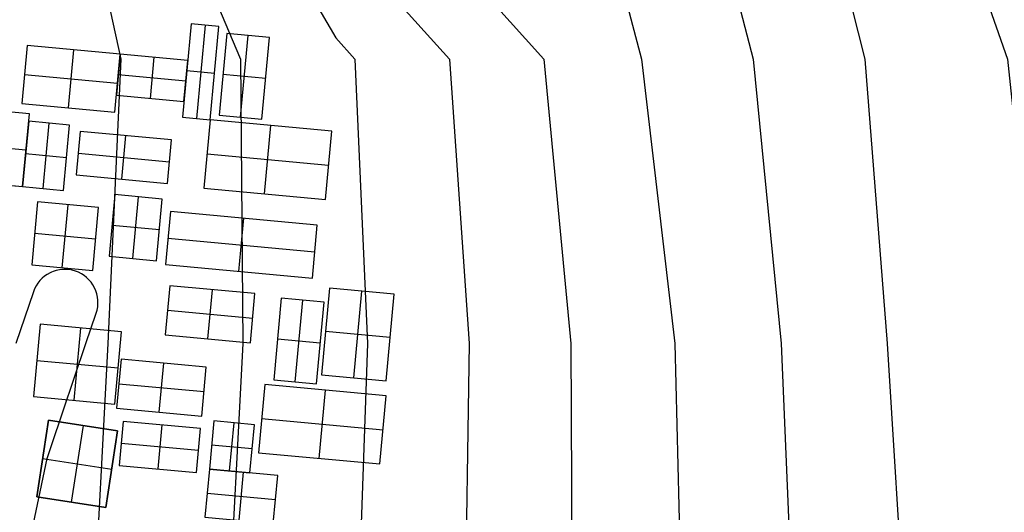
# Model space of a CAD drawing. Units: feet. Extents: x -34567 to -1436, y -14251 to 30566.
# Drawn here: x -8503 to -4252, y -11295 to -9168 of the extents above; entities that cross this region are included whole.
import ezdxf

# ---------------------------------------------------------------- set-up
doc = ezdxf.new("R2010")
doc.units = ezdxf.units.FT
doc.header["$MEASUREMENT"] = 0
for name, color, linetype, true_color in [('buildings', 7, 'Continuous', 0x22ffbf), ('contour_coastline', 5, 'Continuous', 0x0000ff), ('contours_2_ difference', 7, 'Continuous', 0x989898), ('roads', 7, 'Continuous', 0x000000)]:
    doc.layers.add(name, color=color, linetype=linetype, true_color=true_color)

msp = doc.modelspace()

# ---------------------------------------------------------------- linework, layer by layer
at = {"layer": 'buildings'}
for p, q in [((-7762.7, -9185.8, -3756.9), (-7800.3, -9589.4, -3756.9)), ((-7762.7, -9185.8, -3914.3), (-7800.3, -9589.4, -3914.3)), ((-7762.7, -9185.8, -3835.6), (-7800.3, -9589.4, -3835.6)), ((-7642.5, -9197, -3756.9), (-7762.7, -9185.8, -3756.9)), ((-7642.5, -9197, -3914.3), (-7762.7, -9185.8, -3914.3)), ((-7762.7, -9185.8, -3914.3), (-7762.7, -9185.8, -3756.9)), ((-7642.5, -9197, -3835.6), (-7762.7, -9185.8, -3835.6)), ((-7702.6, -9191.4, -3756.9), (-7740.2, -9594.9, -3756.9)), ((-7702.6, -9191.4, -3914.3), (-7740.2, -9594.9, -3914.3)), ((-7702.6, -9191.4, -3914.3), (-7702.6, -9191.4, -3756.9)), ((-7680, -9600.5, -3756.9), (-7642.5, -9197, -3756.9)), ((-7680, -9600.5, -3914.3), (-7642.5, -9197, -3914.3)), ((-7680, -9600.5, -3835.6), (-7642.5, -9197, -3835.6)), ((-7642.5, -9197, -3914.3), (-7642.5, -9197, -3756.9)), ((-7608.9, -9228.3, -3756.9), (-7641.6, -9580.8, -3756.9)), ((-7608.9, -9228.3, -3914.3), (-7641.6, -9580.8, -3914.3)), ((-7608.9, -9228.3, -3835.6), (-7641.6, -9580.8, -3835.6)), ((-7424.4, -9245.5, -3756.9), (-7608.9, -9228.3, -3756.9)), ((-7424.4, -9245.5, -3914.3), (-7608.9, -9228.3, -3914.3)), ((-7608.9, -9228.3, -3914.3), (-7608.9, -9228.3, -3756.9)), ((-7424.4, -9245.5, -3835.6), (-7608.9, -9228.3, -3835.6)), ((-7549.4, -9589.4, -3756.9), (-7516.6, -9236.9, -3756.9)), ((-7549.4, -9589.4, -3914.3), (-7516.6, -9236.9, -3914.3)), ((-7516.6, -9236.9, -3914.3), (-7516.6, -9236.9, -3756.9)), ((-7457.2, -9598, -3756.9), (-7424.4, -9245.5, -3756.9)), ((-7457.2, -9598, -3914.3), (-7424.4, -9245.5, -3914.3)), ((-7457.2, -9598, -3835.6), (-7424.4, -9245.5, -3835.6)), ((-7424.4, -9245.5, -3914.3), (-7424.4, -9245.5, -3756.9)), ((-8470, -9279.5, -3756.9), (-8493.4, -9530.5, -3756.9)), ((-8470, -9279.5, -3914.3), (-8493.4, -9530.5, -3914.3)), ((-8470, -9279.5, -3835.6), (-8493.4, -9530.5, -3835.6)), ((-8069, -9316.8, -3756.9), (-8470, -9279.5, -3756.9)), ((-8069, -9316.8, -3914.3), (-8470, -9279.5, -3914.3)), ((-8470, -9279.5, -3914.3), (-8470, -9279.5, -3756.9)), ((-8069, -9316.8, -3835.6), (-8470, -9279.5, -3835.6)), ((-8292.9, -9549.1, -3756.9), (-8269.5, -9298.2, -3756.9)), ((-8292.9, -9549.1, -3914.3), (-8269.5, -9298.2, -3914.3)), ((-8269.5, -9298.2, -3914.3), (-8269.5, -9298.2, -3756.9)), ((-8092.4, -9567.8, -3756.9), (-8069, -9316.8, -3756.9)), ((-8092.4, -9567.8, -3914.3), (-8069, -9316.8, -3914.3)), ((-8092.4, -9567.8, -3835.6), (-8069, -9316.8, -3835.6)), ((-8069, -9316.8, -3756.9), (-8085.6, -9494.7, -3756.9)), ((-8069, -9316.8, -3914.3), (-8085.6, -9494.7, -3914.3)), ((-8069, -9316.8, -3835.6), (-8085.6, -9494.7, -3835.6)), ((-8069, -9316.8, -3914.3), (-8069, -9316.8, -3756.9)), ((-7777.5, -9343.9, -3756.9), (-8069, -9316.8, -3756.9)), ((-7777.5, -9343.9, -3914.3), (-8069, -9316.8, -3914.3)), ((-8069, -9316.8, -3914.3), (-8069, -9316.8, -3756.9)), ((-7777.5, -9343.9, -3835.6), (-8069, -9316.8, -3835.6)), ((-7923.2, -9330.4, -3756.9), (-7939.8, -9508.3, -3756.9)), ((-7923.2, -9330.4, -3914.3), (-7939.8, -9508.3, -3914.3)), ((-7923.2, -9330.4, -3914.3), (-7923.2, -9330.4, -3756.9)), ((-7794, -9521.8, -3756.9), (-7777.5, -9343.9, -3756.9)), ((-7794, -9521.8, -3914.3), (-7777.5, -9343.9, -3914.3)), ((-7794, -9521.8, -3835.6), (-7777.5, -9343.9, -3835.6)), ((-7777.5, -9343.9, -3914.3), (-7777.5, -9343.9, -3756.9)), ((-7781.5, -9387.6, -3756.9), (-7661.3, -9398.8, -3756.9)), ((-7781.5, -9387.6, -3914.3), (-7661.3, -9398.8, -3914.3)), ((-7781.5, -9387.6, -3914.3), (-7781.5, -9387.6, -3756.9)), ((-8481.7, -9405, -3756.9), (-8080.7, -9442.3, -3756.9)), ((-8481.7, -9405, -3914.3), (-8080.7, -9442.3, -3914.3)), ((-8481.7, -9405, -3914.3), (-8481.7, -9405, -3756.9)), ((-7785.7, -9432.9, -3756.9), (-8077.3, -9405.8, -3756.9)), ((-7785.7, -9432.9, -3914.3), (-8077.3, -9405.8, -3914.3)), ((-8077.3, -9405.8, -3914.3), (-8077.3, -9405.8, -3756.9)), ((-7785.7, -9432.9, -3914.3), (-7785.7, -9432.9, -3756.9)), ((-7661.3, -9398.8, -3914.3), (-7661.3, -9398.8, -3756.9)), ((-7440.8, -9421.8, -3756.9), (-7625.3, -9404.6, -3756.9)), ((-7440.8, -9421.8, -3914.3), (-7625.3, -9404.6, -3914.3)), ((-7625.3, -9404.6, -3914.3), (-7625.3, -9404.6, -3756.9)), ((-7440.8, -9421.8, -3914.3), (-7440.8, -9421.8, -3756.9)), ((-8080.7, -9442.3, -3914.3), (-8080.7, -9442.3, -3756.9)), ((-8085.6, -9494.7, -3756.9), (-7794, -9521.8, -3756.9)), ((-8085.6, -9494.7, -3914.3), (-7794, -9521.8, -3914.3)), ((-8085.6, -9494.7, -3914.3), (-8085.6, -9494.7, -3756.9)), ((-8085.6, -9494.7, -3835.6), (-7794, -9521.8, -3835.6)), ((-7939.8, -9508.3, -3914.3), (-7939.8, -9508.3, -3756.9)), ((-7794, -9521.8, -3914.3), (-7794, -9521.8, -3756.9)), ((-8461.2, -9574.5, -3756.9), (-8706.8, -9551.7, -3756.9)), ((-8461.2, -9574.5, -3914.3), (-8706.8, -9551.7, -3914.3)), ((-8461.2, -9574.5, -3835.6), (-8706.8, -9551.7, -3835.6)), ((-8493.4, -9530.5, -3756.9), (-8092.4, -9567.8, -3756.9)), ((-8493.4, -9530.5, -3914.3), (-8092.4, -9567.8, -3914.3)), ((-8493.4, -9530.5, -3914.3), (-8493.4, -9530.5, -3756.9)), ((-8493.4, -9530.5, -3835.6), (-8092.4, -9567.8, -3835.6)), ((-8292.9, -9549.1, -3914.3), (-8292.9, -9549.1, -3756.9)), ((-8490.5, -9888.8, -3756.9), (-8461.2, -9574.5, -3756.9)), ((-8490.5, -9888.8, -3914.3), (-8461.2, -9574.5, -3914.3)), ((-8490.5, -9888.8, -3835.6), (-8461.2, -9574.5, -3835.6)), ((-8464.2, -9606.6, -3756.9), (-8490.5, -9888.8, -3756.9)), ((-8464.2, -9606.6, -3914.3), (-8490.5, -9888.8, -3914.3)), ((-8464.2, -9606.6, -3835.6), (-8490.5, -9888.8, -3835.6)), ((-8287.6, -9623.1, -3756.9), (-8464.2, -9606.6, -3756.9)), ((-8287.6, -9623.1, -3914.3), (-8464.2, -9606.6, -3914.3)), ((-8464.2, -9606.6, -3914.3), (-8464.2, -9606.6, -3756.9)), ((-8287.6, -9623.1, -3835.6), (-8464.2, -9606.6, -3835.6)), ((-8461.2, -9574.5, -3914.3), (-8461.2, -9574.5, -3756.9)), ((-8092.4, -9567.8, -3914.3), (-8092.4, -9567.8, -3756.9)), ((-7800.3, -9589.4, -3756.9), (-7680, -9600.5, -3756.9)), ((-7800.3, -9589.4, -3914.3), (-7680, -9600.5, -3914.3)), ((-7800.3, -9589.4, -3914.3), (-7800.3, -9589.4, -3756.9)), ((-7800.3, -9589.4, -3835.6), (-7680, -9600.5, -3835.6)), ((-7740.2, -9594.9, -3914.3), (-7740.2, -9594.9, -3756.9)), ((-7680, -9600.5, -3756.9), (-7707.4, -9895, -3756.9)), ((-7680, -9600.5, -3914.3), (-7707.4, -9895, -3914.3)), ((-7680, -9600.5, -3835.6), (-7707.4, -9895, -3835.6)), ((-7155.9, -9649.3, -3756.9), (-7680, -9600.5, -3756.9)), ((-7155.9, -9649.3, -3914.3), (-7680, -9600.5, -3914.3)), ((-7680, -9600.5, -3914.3), (-7680, -9600.5, -3756.9)), ((-7155.9, -9649.3, -3835.6), (-7680, -9600.5, -3835.6)), ((-7680, -9600.5, -3914.3), (-7680, -9600.5, -3756.9)), ((-7641.6, -9580.8, -3756.9), (-7457.2, -9598, -3756.9)), ((-7641.6, -9580.8, -3914.3), (-7457.2, -9598, -3914.3)), ((-7641.6, -9580.8, -3914.3), (-7641.6, -9580.8, -3756.9)), ((-7641.6, -9580.8, -3835.6), (-7457.2, -9598, -3835.6)), ((-7549.4, -9589.4, -3914.3), (-7549.4, -9589.4, -3756.9)), ((-7457.2, -9598, -3914.3), (-7457.2, -9598, -3756.9)), ((-8402.1, -9897.1, -3756.9), (-8375.9, -9614.8, -3756.9)), ((-8402.1, -9897.1, -3914.3), (-8375.9, -9614.8, -3914.3)), ((-8375.9, -9614.8, -3914.3), (-8375.9, -9614.8, -3756.9)), ((-8313.8, -9905.3, -3756.9), (-8287.6, -9623.1, -3756.9)), ((-8313.8, -9905.3, -3914.3), (-8287.6, -9623.1, -3914.3)), ((-8313.8, -9905.3, -3835.6), (-8287.6, -9623.1, -3835.6)), ((-8287.6, -9623.1, -3914.3), (-8287.6, -9623.1, -3756.9)), ((-7445.3, -9919.4, -3756.9), (-7417.9, -9624.9, -3756.9)), ((-7445.3, -9919.4, -3914.3), (-7417.9, -9624.9, -3914.3)), ((-7417.9, -9624.9, -3914.3), (-7417.9, -9624.9, -3756.9)), ((-7183.3, -9943.8, -3756.9), (-7155.9, -9649.3, -3756.9)), ((-7183.3, -9943.8, -3914.3), (-7155.9, -9649.3, -3914.3)), ((-7183.3, -9943.8, -3835.6), (-7155.9, -9649.3, -3835.6)), ((-7155.9, -9649.3, -3914.3), (-7155.9, -9649.3, -3756.9)), ((-8241.5, -9650.5, -3756.9), (-8259, -9838.6, -3756.9)), ((-8241.5, -9650.5, -3914.3), (-8259, -9838.6, -3914.3)), ((-8241.5, -9650.5, -3835.6), (-8259, -9838.6, -3835.6)), ((-7846.9, -9687.2, -3756.9), (-8241.5, -9650.5, -3756.9)), ((-7846.9, -9687.2, -3914.3), (-8241.5, -9650.5, -3914.3)), ((-8241.5, -9650.5, -3914.3), (-8241.5, -9650.5, -3756.9)), ((-7846.9, -9687.2, -3835.6), (-8241.5, -9650.5, -3835.6)), ((-8061.7, -9857, -3756.9), (-8044.2, -9668.8, -3756.9)), ((-8061.7, -9857, -3914.3), (-8044.2, -9668.8, -3914.3)), ((-8044.2, -9668.8, -3914.3), (-8044.2, -9668.8, -3756.9)), ((-7864.4, -9875.3, -3756.9), (-7846.9, -9687.2, -3756.9)), ((-7864.4, -9875.3, -3914.3), (-7846.9, -9687.2, -3914.3)), ((-7864.4, -9875.3, -3835.6), (-7846.9, -9687.2, -3835.6)), ((-7846.9, -9687.2, -3914.3), (-7846.9, -9687.2, -3756.9)), ((-8475.9, -9731.7, -3756.9), (-8721.4, -9708.8, -3756.9)), ((-8475.9, -9731.7, -3914.3), (-8721.4, -9708.8, -3914.3)), ((-8475.9, -9731.7, -3914.3), (-8475.9, -9731.7, -3756.9)), ((-8300.7, -9764.2, -3756.9), (-8477.4, -9747.7, -3756.9)), ((-8300.7, -9764.2, -3914.3), (-8477.4, -9747.7, -3914.3)), ((-8477.4, -9747.7, -3914.3), (-8477.4, -9747.7, -3756.9)), ((-8300.7, -9764.2, -3914.3), (-8300.7, -9764.2, -3756.9)), ((-8250.3, -9744.6, -3756.9), (-7855.6, -9781.3, -3756.9)), ((-8250.3, -9744.6, -3914.3), (-7855.6, -9781.3, -3914.3)), ((-8250.3, -9744.6, -3914.3), (-8250.3, -9744.6, -3756.9)), ((-7693.7, -9747.8, -3756.9), (-7169.6, -9796.5, -3756.9)), ((-7693.7, -9747.8, -3914.3), (-7169.6, -9796.5, -3914.3)), ((-7693.7, -9747.8, -3914.3), (-7693.7, -9747.8, -3756.9)), ((-7855.6, -9781.3, -3914.3), (-7855.6, -9781.3, -3756.9)), ((-7169.6, -9796.5, -3914.3), (-7169.6, -9796.5, -3756.9)), ((-8259, -9838.6, -3756.9), (-7864.4, -9875.3, -3756.9)), ((-8259, -9838.6, -3914.3), (-7864.4, -9875.3, -3914.3)), ((-8259, -9838.6, -3914.3), (-8259, -9838.6, -3756.9)), ((-8259, -9838.6, -3835.6), (-7864.4, -9875.3, -3835.6)), ((-8061.7, -9857, -3914.3), (-8061.7, -9857, -3756.9)), ((-8736, -9866, -3756.9), (-8490.5, -9888.8, -3756.9)), ((-8736, -9866, -3914.3), (-8490.5, -9888.8, -3914.3)), ((-8736, -9866, -3835.6), (-8490.5, -9888.8, -3835.6)), ((-8490.5, -9888.8, -3756.9), (-8313.8, -9905.3, -3756.9)), ((-8490.5, -9888.8, -3914.3), (-8313.8, -9905.3, -3914.3)), ((-8490.5, -9888.8, -3914.3), (-8490.5, -9888.8, -3756.9)), ((-8490.5, -9888.8, -3835.6), (-8313.8, -9905.3, -3835.6)), ((-8490.5, -9888.8, -3914.3), (-8490.5, -9888.8, -3756.9)), ((-8402.1, -9897.1, -3914.3), (-8402.1, -9897.1, -3756.9)), ((-8313.8, -9905.3, -3914.3), (-8313.8, -9905.3, -3756.9)), ((-7864.4, -9875.3, -3914.3), (-7864.4, -9875.3, -3756.9)), ((-7707.4, -9895, -3756.9), (-7183.3, -9943.8, -3756.9)), ((-7707.4, -9895, -3914.3), (-7183.3, -9943.8, -3914.3)), ((-7707.4, -9895, -3914.3), (-7707.4, -9895, -3756.9)), ((-7707.4, -9895, -3835.6), (-7183.3, -9943.8, -3835.6)), ((-8091.5, -9923.3, -3756.9), (-8116.2, -10189.6, -3756.9)), ((-8091.5, -9923.3, -3914.3), (-8116.2, -10189.6, -3914.3)), ((-8091.5, -9923.3, -3835.6), (-8116.2, -10189.6, -3835.6)), ((-7887.5, -9942.3, -3756.9), (-8091.5, -9923.3, -3756.9)), ((-7887.5, -9942.3, -3914.3), (-8091.5, -9923.3, -3914.3)), ((-8091.5, -9923.3, -3914.3), (-8091.5, -9923.3, -3756.9)), ((-7887.5, -9942.3, -3835.6), (-8091.5, -9923.3, -3835.6)), ((-8014.2, -10199.1, -3756.9), (-7989.5, -9932.8, -3756.9)), ((-8014.2, -10199.1, -3914.3), (-7989.5, -9932.8, -3914.3)), ((-7989.5, -9932.8, -3914.3), (-7989.5, -9932.8, -3756.9)), ((-7912.3, -10208.6, -3756.9), (-7887.5, -9942.3, -3756.9)), ((-7912.3, -10208.6, -3914.3), (-7887.5, -9942.3, -3914.3)), ((-7912.3, -10208.6, -3835.6), (-7887.5, -9942.3, -3835.6)), ((-7887.5, -9942.3, -3914.3), (-7887.5, -9942.3, -3756.9)), ((-7445.3, -9919.4, -3914.3), (-7445.3, -9919.4, -3756.9)), ((-7183.3, -9943.8, -3914.3), (-7183.3, -9943.8, -3756.9)), ((-8425.8, -9955.1, -3756.9), (-8451.1, -10227, -3756.9)), ((-8425.8, -9955.1, -3914.3), (-8451.1, -10227, -3914.3)), ((-8425.8, -9955.1, -3835.6), (-8451.1, -10227, -3835.6)), ((-8162.4, -9979.6, -3756.9), (-8425.8, -9955.1, -3756.9)), ((-8162.4, -9979.6, -3914.3), (-8425.8, -9955.1, -3914.3)), ((-8425.8, -9955.1, -3914.3), (-8425.8, -9955.1, -3756.9)), ((-8162.4, -9979.6, -3835.6), (-8425.8, -9955.1, -3835.6)), ((-8319.4, -10239.3, -3756.9), (-8294.1, -9967.3, -3756.9)), ((-8319.4, -10239.3, -3914.3), (-8294.1, -9967.3, -3914.3)), ((-8294.1, -9967.3, -3914.3), (-8294.1, -9967.3, -3756.9)), ((-8187.7, -10251.5, -3756.9), (-8162.4, -9979.6, -3756.9)), ((-8187.7, -10251.5, -3914.3), (-8162.4, -9979.6, -3914.3)), ((-8187.7, -10251.5, -3835.6), (-8162.4, -9979.6, -3835.6)), ((-8162.4, -9979.6, -3914.3), (-8162.4, -9979.6, -3756.9)), ((-7852.4, -9995.9, -3756.9), (-7873.7, -10225.4, -3756.9)), ((-7852.4, -9995.9, -3914.3), (-7873.7, -10225.4, -3914.3)), ((-7852.4, -9995.9, -3835.6), (-7873.7, -10225.4, -3835.6)), ((-7217.9, -10055, -3756.9), (-7852.4, -9995.9, -3756.9)), ((-7217.9, -10055, -3914.3), (-7852.4, -9995.9, -3914.3)), ((-7852.4, -9995.9, -3914.3), (-7852.4, -9995.9, -3756.9)), ((-7217.9, -10055, -3835.6), (-7852.4, -9995.9, -3835.6)), ((-7556.5, -10254.9, -3756.9), (-7535.1, -10025.4, -3756.9)), ((-7556.5, -10254.9, -3914.3), (-7535.1, -10025.4, -3914.3)), ((-7535.1, -10025.4, -3914.3), (-7535.1, -10025.4, -3756.9)), ((-7899.9, -10075.4, -3756.9), (-8103.8, -10056.5, -3756.9)), ((-7899.9, -10075.4, -3914.3), (-8103.8, -10056.5, -3914.3)), ((-8103.8, -10056.5, -3914.3), (-8103.8, -10056.5, -3756.9)), ((-7239.2, -10284.4, -3756.9), (-7217.9, -10055, -3756.9)), ((-7239.2, -10284.4, -3914.3), (-7217.9, -10055, -3914.3)), ((-7239.2, -10284.4, -3835.6), (-7217.9, -10055, -3835.6)), ((-7217.9, -10055, -3914.3), (-7217.9, -10055, -3756.9)), ((-8175.1, -10115.6, -3756.9), (-8438.5, -10091.1, -3756.9)), ((-8175.1, -10115.6, -3914.3), (-8438.5, -10091.1, -3914.3)), ((-8438.5, -10091.1, -3914.3), (-8438.5, -10091.1, -3756.9)), ((-8175.1, -10115.6, -3914.3), (-8175.1, -10115.6, -3756.9)), ((-7899.9, -10075.4, -3914.3), (-7899.9, -10075.4, -3756.9)), ((-7863.1, -10110.7, -3756.9), (-7228.6, -10169.7, -3756.9)), ((-7863.1, -10110.7, -3914.3), (-7228.6, -10169.7, -3914.3)), ((-7863.1, -10110.7, -3914.3), (-7863.1, -10110.7, -3756.9)), ((-8116.2, -10189.6, -3756.9), (-7912.3, -10208.6, -3756.9)), ((-8116.2, -10189.6, -3914.3), (-7912.3, -10208.6, -3914.3)), ((-8116.2, -10189.6, -3914.3), (-8116.2, -10189.6, -3756.9)), ((-8116.2, -10189.6, -3835.6), (-7912.3, -10208.6, -3835.6)), ((-8014.2, -10199.1, -3914.3), (-8014.2, -10199.1, -3756.9)), ((-7228.6, -10169.7, -3914.3), (-7228.6, -10169.7, -3756.9)), ((-8451.1, -10227, -3756.9), (-8187.7, -10251.5, -3756.9)), ((-8451.1, -10227, -3914.3), (-8187.7, -10251.5, -3914.3)), ((-8451.1, -10227, -3914.3), (-8451.1, -10227, -3756.9)), ((-8451.1, -10227, -3835.6), (-8187.7, -10251.5, -3835.6)), ((-8319.4, -10239.3, -3914.3), (-8319.4, -10239.3, -3756.9)), ((-7912.3, -10208.6, -3914.3), (-7912.3, -10208.6, -3756.9)), ((-7873.7, -10225.4, -3756.9), (-7239.2, -10284.4, -3756.9)), ((-7873.7, -10225.4, -3914.3), (-7239.2, -10284.4, -3914.3)), ((-7873.7, -10225.4, -3914.3), (-7873.7, -10225.4, -3756.9)), ((-7873.7, -10225.4, -3835.6), (-7239.2, -10284.4, -3835.6)), ((-8187.7, -10251.5, -3914.3), (-8187.7, -10251.5, -3756.9)), ((-7556.5, -10254.9, -3914.3), (-7556.5, -10254.9, -3756.9)), ((-7239.2, -10284.4, -3914.3), (-7239.2, -10284.4, -3756.9)), ((-7855.1, -10316.6, -3756.9), (-7874.8, -10528.5, -3756.9)), ((-7855.1, -10316.6, -3914.3), (-7874.8, -10528.5, -3914.3)), ((-7855.1, -10316.6, -3835.6), (-7874.8, -10528.5, -3835.6)), ((-7487.2, -10350.8, -3756.9), (-7855.1, -10316.6, -3756.9)), ((-7487.2, -10350.8, -3914.3), (-7855.1, -10316.6, -3914.3)), ((-7855.1, -10316.6, -3914.3), (-7855.1, -10316.6, -3756.9)), ((-7487.2, -10350.8, -3835.6), (-7855.1, -10316.6, -3835.6)), ((-7164.9, -10326.9, -3756.9), (-7199.7, -10700.8, -3756.9)), ((-7164.9, -10326.9, -3914.3), (-7199.7, -10700.8, -3914.3)), ((-7164.9, -10326.9, -3835.6), (-7199.7, -10700.8, -3835.6)), ((-6886.5, -10352.7, -3756.9), (-7164.9, -10326.9, -3756.9)), ((-6886.5, -10352.7, -3914.3), (-7164.9, -10326.9, -3914.3)), ((-7164.9, -10326.9, -3914.3), (-7164.9, -10326.9, -3756.9)), ((-6886.5, -10352.7, -3835.6), (-7164.9, -10326.9, -3835.6)), ((-7690.9, -10545.6, -3756.9), (-7671.1, -10333.7, -3756.9)), ((-7690.9, -10545.6, -3914.3), (-7671.1, -10333.7, -3914.3)), ((-7671.1, -10333.7, -3914.3), (-7671.1, -10333.7, -3756.9)), ((-7506.9, -10562.7, -3756.9), (-7487.2, -10350.8, -3756.9)), ((-7506.9, -10562.7, -3914.3), (-7487.2, -10350.8, -3914.3)), ((-7506.9, -10562.7, -3835.6), (-7487.2, -10350.8, -3835.6)), ((-7487.2, -10350.8, -3914.3), (-7487.2, -10350.8, -3756.9)), ((-7373.3, -10370.6, -3756.9), (-7406.1, -10723.1, -3756.9)), ((-7373.3, -10370.6, -3914.3), (-7406.1, -10723.1, -3914.3)), ((-7373.3, -10370.6, -3835.6), (-7406.1, -10723.1, -3835.6)), ((-7188.8, -10387.8, -3756.9), (-7373.3, -10370.6, -3756.9)), ((-7188.8, -10387.8, -3914.3), (-7373.3, -10370.6, -3914.3)), ((-7373.3, -10370.6, -3914.3), (-7373.3, -10370.6, -3756.9)), ((-7188.8, -10387.8, -3835.6), (-7373.3, -10370.6, -3835.6)), ((-7060.5, -10713.7, -3756.9), (-7025.7, -10339.8, -3756.9)), ((-7060.5, -10713.7, -3914.3), (-7025.7, -10339.8, -3914.3)), ((-7025.7, -10339.8, -3914.3), (-7025.7, -10339.8, -3756.9)), ((-6921.3, -10726.7, -3756.9), (-6886.5, -10352.7, -3756.9)), ((-6921.3, -10726.7, -3914.3), (-6886.5, -10352.7, -3914.3)), ((-6921.3, -10726.7, -3835.6), (-6886.5, -10352.7, -3835.6)), ((-6886.5, -10352.7, -3914.3), (-6886.5, -10352.7, -3756.9)), ((-7313.9, -10731.7, -3756.9), (-7281.1, -10379.2, -3756.9)), ((-7313.9, -10731.7, -3914.3), (-7281.1, -10379.2, -3914.3)), ((-7281.1, -10379.2, -3914.3), (-7281.1, -10379.2, -3756.9)), ((-7221.6, -10740.3, -3756.9), (-7188.8, -10387.8, -3756.9)), ((-7221.6, -10740.3, -3914.3), (-7188.8, -10387.8, -3914.3)), ((-7221.6, -10740.3, -3835.6), (-7188.8, -10387.8, -3835.6)), ((-7188.8, -10387.8, -3914.3), (-7188.8, -10387.8, -3756.9)), ((-7865, -10422.5, -3756.9), (-7497, -10456.8, -3756.9)), ((-7865, -10422.5, -3914.3), (-7497, -10456.8, -3914.3)), ((-7865, -10422.5, -3914.3), (-7865, -10422.5, -3756.9)), ((-7497, -10456.8, -3914.3), (-7497, -10456.8, -3756.9)), ((-8414.1, -10483.2, -3756.9), (-8443, -10794.8, -3756.9)), ((-8414.1, -10483.2, -3914.3), (-8443, -10794.8, -3914.3)), ((-8414.1, -10483.2, -3835.6), (-8443, -10794.8, -3835.6)), ((-8062.8, -10515.8, -3756.9), (-8414.1, -10483.2, -3756.9)), ((-8062.8, -10515.8, -3914.3), (-8414.1, -10483.2, -3914.3)), ((-8414.1, -10483.2, -3914.3), (-8414.1, -10483.2, -3756.9)), ((-8062.8, -10515.8, -3835.6), (-8414.1, -10483.2, -3835.6)), ((-8267.4, -10811.1, -3756.9), (-8238.4, -10499.5, -3756.9)), ((-8267.4, -10811.1, -3914.3), (-8238.4, -10499.5, -3914.3)), ((-8238.4, -10499.5, -3914.3), (-8238.4, -10499.5, -3756.9)), ((-8091.8, -10827.4, -3756.9), (-8062.8, -10515.8, -3756.9)), ((-8091.8, -10827.4, -3914.3), (-8062.8, -10515.8, -3914.3)), ((-8091.8, -10827.4, -3835.6), (-8062.8, -10515.8, -3835.6)), ((-8062.8, -10515.8, -3914.3), (-8062.8, -10515.8, -3756.9)), ((-7874.8, -10528.5, -3756.9), (-7506.9, -10562.7, -3756.9)), ((-7874.8, -10528.5, -3914.3), (-7506.9, -10562.7, -3914.3)), ((-7874.8, -10528.5, -3914.3), (-7874.8, -10528.5, -3756.9)), ((-7874.8, -10528.5, -3835.6), (-7506.9, -10562.7, -3835.6)), ((-6903.9, -10539.7, -3756.9), (-7182.3, -10513.8, -3756.9)), ((-6903.9, -10539.7, -3914.3), (-7182.3, -10513.8, -3914.3)), ((-7182.3, -10513.8, -3914.3), (-7182.3, -10513.8, -3756.9)), ((-6903.9, -10539.7, -3914.3), (-6903.9, -10539.7, -3756.9)), ((-7690.9, -10545.6, -3914.3), (-7690.9, -10545.6, -3756.9)), ((-7506.9, -10562.7, -3914.3), (-7506.9, -10562.7, -3756.9)), ((-7205.2, -10564, -3756.9), (-7389.7, -10546.9, -3756.9)), ((-7205.2, -10564, -3914.3), (-7389.7, -10546.9, -3914.3)), ((-7389.7, -10546.9, -3914.3), (-7389.7, -10546.9, -3756.9)), ((-7205.2, -10564, -3914.3), (-7205.2, -10564, -3756.9)), ((-8428.5, -10639, -3756.9), (-8077.3, -10671.6, -3756.9)), ((-8428.5, -10639, -3914.3), (-8077.3, -10671.6, -3914.3)), ((-8428.5, -10639, -3914.3), (-8428.5, -10639, -3756.9)), ((-8065.3, -10633.6, -3756.9), (-8085, -10845.4, -3756.9)), ((-8065.3, -10633.6, -3914.3), (-8085, -10845.4, -3914.3)), ((-8065.3, -10633.6, -3835.6), (-8085, -10845.4, -3835.6)), ((-7697.3, -10667.8, -3756.9), (-8065.3, -10633.6, -3756.9)), ((-7697.3, -10667.8, -3914.3), (-8065.3, -10633.6, -3914.3)), ((-8065.3, -10633.6, -3914.3), (-8065.3, -10633.6, -3756.9)), ((-7697.3, -10667.8, -3835.6), (-8065.3, -10633.6, -3835.6)), ((-7901, -10862.5, -3756.9), (-7881.3, -10650.7, -3756.9)), ((-7901, -10862.5, -3914.3), (-7881.3, -10650.7, -3914.3)), ((-7881.3, -10650.7, -3914.3), (-7881.3, -10650.7, -3756.9)), ((-7717, -10879.6, -3756.9), (-7697.3, -10667.8, -3756.9)), ((-7717, -10879.6, -3914.3), (-7697.3, -10667.8, -3914.3)), ((-7717, -10879.6, -3835.6), (-7697.3, -10667.8, -3835.6)), ((-7697.3, -10667.8, -3914.3), (-7697.3, -10667.8, -3756.9)), ((-8077.3, -10671.6, -3914.3), (-8077.3, -10671.6, -3756.9)), ((-7199.7, -10700.8, -3756.9), (-6921.3, -10726.7, -3756.9)), ((-7199.7, -10700.8, -3914.3), (-6921.3, -10726.7, -3914.3)), ((-7199.7, -10700.8, -3914.3), (-7199.7, -10700.8, -3756.9)), ((-7199.7, -10700.8, -3835.6), (-6921.3, -10726.7, -3835.6)), ((-8075.1, -10739.5, -3756.9), (-7707.1, -10773.7, -3756.9)), ((-8075.1, -10739.5, -3914.3), (-7707.1, -10773.7, -3914.3)), ((-8075.1, -10739.5, -3914.3), (-8075.1, -10739.5, -3756.9)), ((-7444.5, -10742.8, -3756.9), (-7471.9, -11037.3, -3756.9)), ((-7444.5, -10742.8, -3914.3), (-7471.9, -11037.3, -3914.3)), ((-7444.5, -10742.8, -3835.6), (-7471.9, -11037.3, -3835.6)), ((-6920.3, -10791.6, -3756.9), (-7444.5, -10742.8, -3756.9)), ((-6920.3, -10791.6, -3914.3), (-7444.5, -10742.8, -3914.3)), ((-7444.5, -10742.8, -3914.3), (-7444.5, -10742.8, -3756.9)), ((-6920.3, -10791.6, -3835.6), (-7444.5, -10742.8, -3835.6)), ((-7406.1, -10723.1, -3756.9), (-7221.6, -10740.3, -3756.9)), ((-7406.1, -10723.1, -3914.3), (-7221.6, -10740.3, -3914.3)), ((-7406.1, -10723.1, -3914.3), (-7406.1, -10723.1, -3756.9)), ((-7406.1, -10723.1, -3835.6), (-7221.6, -10740.3, -3835.6)), ((-7313.9, -10731.7, -3914.3), (-7313.9, -10731.7, -3756.9)), ((-7221.6, -10740.3, -3914.3), (-7221.6, -10740.3, -3756.9)), ((-7060.5, -10713.7, -3914.3), (-7060.5, -10713.7, -3756.9)), ((-6921.3, -10726.7, -3914.3), (-6921.3, -10726.7, -3756.9)), ((-8443, -10794.8, -3756.9), (-8091.8, -10827.4, -3756.9)), ((-8443, -10794.8, -3914.3), (-8091.8, -10827.4, -3914.3)), ((-8443, -10794.8, -3914.3), (-8443, -10794.8, -3756.9)), ((-8443, -10794.8, -3835.6), (-8091.8, -10827.4, -3835.6)), ((-7707.1, -10773.7, -3914.3), (-7707.1, -10773.7, -3756.9)), ((-7209.8, -11061.7, -3756.9), (-7182.4, -10767.2, -3756.9)), ((-7209.8, -11061.7, -3914.3), (-7182.4, -10767.2, -3914.3)), ((-7182.4, -10767.2, -3914.3), (-7182.4, -10767.2, -3756.9)), ((-6947.7, -11086, -3756.9), (-6920.3, -10791.6, -3756.9)), ((-6947.7, -11086, -3914.3), (-6920.3, -10791.6, -3914.3)), ((-6947.7, -11086, -3835.6), (-6920.3, -10791.6, -3835.6)), ((-6920.3, -10791.6, -3914.3), (-6920.3, -10791.6, -3756.9)), ((-8267.4, -10811.1, -3914.3), (-8267.4, -10811.1, -3756.9)), ((-8091.8, -10827.4, -3914.3), (-8091.8, -10827.4, -3756.9)), ((-8085, -10845.4, -3756.9), (-7717, -10879.6, -3756.9)), ((-8085, -10845.4, -3914.3), (-7717, -10879.6, -3914.3)), ((-8085, -10845.4, -3914.3), (-8085, -10845.4, -3756.9)), ((-8085, -10845.4, -3835.6), (-7717, -10879.6, -3835.6)), ((-7901, -10862.5, -3914.3), (-7901, -10862.5, -3756.9)), ((-7717, -10879.6, -3914.3), (-7717, -10879.6, -3756.9)), ((-8378.9, -10896.9, -3756.9), (-8429.6, -11228, -3756.9)), ((-8378.9, -10896.9, -3914.3), (-8429.6, -11228, -3914.3)), ((-8378.9, -10896.9, -3835.6), (-8429.6, -11228, -3835.6)), ((-8080.2, -10942.7, -3756.9), (-8378.9, -10896.9, -3756.9)), ((-8080.2, -10942.7, -3914.3), (-8378.9, -10896.9, -3914.3)), ((-8378.9, -10896.9, -3914.3), (-8378.9, -10896.9, -3756.9)), ((-8080.2, -10942.7, -3835.6), (-8378.9, -10896.9, -3835.6)), ((-8229.6, -10919.8, -3756.9), (-8280.3, -11250.9, -3756.9)), ((-8229.6, -10919.8, -3914.3), (-8280.3, -11250.9, -3914.3)), ((-8229.6, -10919.8, -3914.3), (-8229.6, -10919.8, -3756.9)), ((-8056.1, -10902.2, -3756.9), (-8073.8, -11092, -3756.9)), ((-8056.1, -10902.2, -3914.3), (-8073.8, -11092, -3914.3)), ((-8056.1, -10902.2, -3835.6), (-8073.8, -11092, -3835.6)), ((-7721.9, -10933.3, -3756.9), (-8056.1, -10902.2, -3756.9)), ((-7721.9, -10933.3, -3914.3), (-8056.1, -10902.2, -3914.3)), ((-8056.1, -10902.2, -3914.3), (-8056.1, -10902.2, -3756.9)), ((-7721.9, -10933.3, -3835.6), (-8056.1, -10902.2, -3835.6)), ((-7889, -10917.7, -3756.9), (-7906.6, -11107.5, -3756.9)), ((-7889, -10917.7, -3914.3), (-7906.6, -11107.5, -3914.3)), ((-7889, -10917.7, -3914.3), (-7889, -10917.7, -3756.9)), ((-7664.4, -10900.5, -3678.2), (-7683.7, -11108, -3678.2)), ((-7664.4, -10900.5, -3993.1), (-7683.7, -11108, -3993.1)), ((-7664.4, -10900.5, -3835.6), (-7683.7, -11108, -3835.6)), ((-7489.8, -10916.7, -3678.2), (-7664.4, -10900.5, -3678.2)), ((-7489.8, -10916.7, -3993.1), (-7664.4, -10900.5, -3993.1)), ((-7664.4, -10900.5, -3993.1), (-7664.4, -10900.5, -3678.2)), ((-7489.8, -10916.7, -3835.6), (-7664.4, -10900.5, -3835.6)), ((-7596.4, -11116.2, -3678.2), (-7577.1, -10908.6, -3678.2)), ((-7596.4, -11116.2, -3993.1), (-7577.1, -10908.6, -3993.1)), ((-7577.1, -10908.6, -3993.1), (-7577.1, -10908.6, -3678.2)), ((-7509.1, -11124.3, -3678.2), (-7489.8, -10916.7, -3678.2)), ((-7509.1, -11124.3, -3993.1), (-7489.8, -10916.7, -3993.1)), ((-7509.1, -11124.3, -3835.6), (-7489.8, -10916.7, -3835.6)), ((-7489.8, -10916.7, -3993.1), (-7489.8, -10916.7, -3678.2)), ((-7458.2, -10890, -3756.9), (-6934, -10938.8, -3756.9)), ((-7458.2, -10890, -3914.3), (-6934, -10938.8, -3914.3)), ((-7458.2, -10890, -3914.3), (-7458.2, -10890, -3756.9)), ((-8130.9, -11273.7, -3756.9), (-8080.2, -10942.7, -3756.9)), ((-8130.9, -11273.7, -3914.3), (-8080.2, -10942.7, -3914.3)), ((-8130.9, -11273.7, -3835.6), (-8080.2, -10942.7, -3835.6)), ((-8080.2, -10942.7, -3914.3), (-8080.2, -10942.7, -3756.9)), ((-7739.5, -11123.1, -3756.9), (-7721.9, -10933.3, -3756.9)), ((-7739.5, -11123.1, -3914.3), (-7721.9, -10933.3, -3914.3)), ((-7739.5, -11123.1, -3835.6), (-7721.9, -10933.3, -3835.6)), ((-7721.9, -10933.3, -3914.3), (-7721.9, -10933.3, -3756.9)), ((-6934, -10938.8, -3914.3), (-6934, -10938.8, -3756.9)), ((-7730.7, -11028.2, -3756.9), (-8064.9, -10997.1, -3756.9)), ((-7730.7, -11028.2, -3914.3), (-8064.9, -10997.1, -3914.3)), ((-8064.9, -10997.1, -3914.3), (-8064.9, -10997.1, -3756.9)), ((-7499.5, -11020.5, -3678.2), (-7674.1, -11004.3, -3678.2)), ((-7499.5, -11020.5, -3993.1), (-7674.1, -11004.3, -3993.1)), ((-7674.1, -11004.3, -3993.1), (-7674.1, -11004.3, -3678.2)), ((-7730.7, -11028.2, -3914.3), (-7730.7, -11028.2, -3756.9)), ((-7499.5, -11020.5, -3993.1), (-7499.5, -11020.5, -3678.2)), ((-7471.9, -11037.3, -3756.9), (-6947.7, -11086, -3756.9)), ((-7471.9, -11037.3, -3914.3), (-6947.7, -11086, -3914.3)), ((-7471.9, -11037.3, -3914.3), (-7471.9, -11037.3, -3756.9)), ((-7471.9, -11037.3, -3835.6), (-6947.7, -11086, -3835.6)), ((-8404.3, -11062.5, -3756.9), (-8105.5, -11108.2, -3756.9)), ((-8404.3, -11062.5, -3914.3), (-8105.5, -11108.2, -3914.3)), ((-8404.3, -11062.5, -3914.3), (-8404.3, -11062.5, -3756.9)), ((-8073.8, -11092, -3756.9), (-7739.5, -11123.1, -3756.9)), ((-8073.8, -11092, -3914.3), (-7739.5, -11123.1, -3914.3)), ((-8073.8, -11092, -3914.3), (-8073.8, -11092, -3756.9)), ((-8073.8, -11092, -3835.6), (-7739.5, -11123.1, -3835.6)), ((-7209.8, -11061.7, -3914.3), (-7209.8, -11061.7, -3756.9)), ((-6947.7, -11086, -3914.3), (-6947.7, -11086, -3756.9)), ((-8105.5, -11108.2, -3914.3), (-8105.5, -11108.2, -3756.9)), ((-7906.6, -11107.5, -3914.3), (-7906.6, -11107.5, -3756.9)), ((-7739.5, -11123.1, -3914.3), (-7739.5, -11123.1, -3756.9)), ((-7683.7, -11108, -3756.9), (-7703, -11315.6, -3756.9)), ((-7683.7, -11108, -3914.3), (-7703, -11315.6, -3914.3)), ((-7683.7, -11108, -3835.6), (-7703, -11315.6, -3835.6)), ((-7388.9, -11135.5, -3756.9), (-7683.7, -11108, -3756.9)), ((-7388.9, -11135.5, -3914.3), (-7683.7, -11108, -3914.3)), ((-7683.7, -11108, -3914.3), (-7683.7, -11108, -3756.9)), ((-7388.9, -11135.5, -3835.6), (-7683.7, -11108, -3835.6)), ((-7683.7, -11108, -3678.2), (-7509.1, -11124.3, -3678.2)), ((-7683.7, -11108, -3993.1), (-7509.1, -11124.3, -3993.1)), ((-7683.7, -11108, -3993.1), (-7683.7, -11108, -3678.2)), ((-7683.7, -11108, -3835.6), (-7509.1, -11124.3, -3835.6)), ((-7596.4, -11116.2, -3993.1), (-7596.4, -11116.2, -3678.2)), ((-7555.6, -11329.3, -3756.9), (-7536.3, -11121.7, -3756.9)), ((-7555.6, -11329.3, -3914.3), (-7536.3, -11121.7, -3914.3)), ((-7536.3, -11121.7, -3914.3), (-7536.3, -11121.7, -3756.9)), ((-7509.1, -11124.3, -3993.1), (-7509.1, -11124.3, -3678.2)), ((-7408.2, -11343, -3756.9), (-7388.9, -11135.5, -3756.9)), ((-7408.2, -11343, -3914.3), (-7388.9, -11135.5, -3914.3)), ((-7408.2, -11343, -3835.6), (-7388.9, -11135.5, -3835.6)), ((-7388.9, -11135.5, -3914.3), (-7388.9, -11135.5, -3756.9)), ((-7693.4, -11211.8, -3756.9), (-7398.5, -11239.2, -3756.9)), ((-7693.4, -11211.8, -3914.3), (-7398.5, -11239.2, -3914.3)), ((-7693.4, -11211.8, -3914.3), (-7693.4, -11211.8, -3756.9)), ((-8429.6, -11228, -3756.9), (-8130.9, -11273.7, -3756.9)), ((-8429.6, -11228, -3914.3), (-8130.9, -11273.7, -3914.3)), ((-8429.6, -11228, -3914.3), (-8429.6, -11228, -3756.9)), ((-8429.6, -11228, -3835.6), (-8130.9, -11273.7, -3835.6)), ((-8280.3, -11250.9, -3914.3), (-8280.3, -11250.9, -3756.9)), ((-7398.5, -11239.2, -3914.3), (-7398.5, -11239.2, -3756.9)), ((-8130.9, -11273.7, -3914.3), (-8130.9, -11273.7, -3756.9))]:
    msp.add_line(p, q, dxfattribs=at)
for points in [[(-7800.3, -9589.4), (-7680, -9600.5), (-7642.5, -9197), (-7762.7, -9185.8)], [(-7641.6, -9580.8), (-7457.2, -9598), (-7424.4, -9245.5), (-7608.9, -9228.3)], [(-8493.4, -9530.5), (-8092.4, -9567.8), (-8069, -9316.8), (-8470, -9279.5)], [(-8085.6, -9494.7), (-7794, -9521.8), (-7777.5, -9343.9), (-8069, -9316.8)], [(-8736, -9866), (-8490.5, -9888.8), (-8461.2, -9574.5), (-8706.8, -9551.7)], [(-8490.5, -9888.8), (-8313.8, -9905.3), (-8287.6, -9623.1), (-8464.2, -9606.6)], [(-7707.4, -9895), (-7183.3, -9943.8), (-7155.9, -9649.3), (-7680, -9600.5)], [(-8259, -9838.6), (-7864.4, -9875.3), (-7846.9, -9687.2), (-8241.5, -9650.5)], [(-8116.2, -10189.6), (-7912.3, -10208.6), (-7887.5, -9942.3), (-8091.5, -9923.3)], [(-8451.1, -10227), (-8187.7, -10251.5), (-8162.4, -9979.6), (-8425.8, -9955.1)], [(-7873.7, -10225.4), (-7239.2, -10284.4), (-7217.9, -10055), (-7852.4, -9995.9)], [(-7874.8, -10528.5), (-7506.9, -10562.7), (-7487.2, -10350.8), (-7855.1, -10316.6)], [(-7199.7, -10700.8), (-6921.3, -10726.7), (-6886.5, -10352.7), (-7164.9, -10326.9)], [(-7406.1, -10723.1), (-7221.6, -10740.3), (-7188.8, -10387.8), (-7373.3, -10370.6)], [(-8443, -10794.8), (-8091.8, -10827.4), (-8062.8, -10515.8), (-8414.1, -10483.2)], [(-8085, -10845.4), (-7717, -10879.6), (-7697.3, -10667.8), (-8065.3, -10633.6)], [(-7471.9, -11037.3), (-6947.7, -11086), (-6920.3, -10791.6), (-7444.5, -10742.8)], [(-8378.9, -10896.9), (-8080.2, -10942.7), (-8130.9, -11273.7), (-8429.6, -11228)], [(-8073.8, -11092), (-7739.5, -11123.1), (-7721.9, -10933.3), (-8056.1, -10902.2)], [(-7683.7, -11108), (-7509.1, -11124.3), (-7489.8, -10916.7), (-7664.4, -10900.5)], [(-7703, -11315.6), (-7408.2, -11343), (-7388.9, -11135.5), (-7683.7, -11108)]]:
    msp.add_lwpolyline(points, close=True, dxfattribs=at)
at = {"layer": 'contour_coastline'}
msp.add_lwpolyline([(-10634.8, -3197.8), (-10311.6, -4425.9), (-9594.2, -5147.1), (-9154.5, -5654.1), (-8491.2, -6882.2), (-8366, -7026.1), (-7273.4, -8110.4), (-7137.9, -8341.6), (-6239.7, -9338.5), (-6122.9, -10566.7), (-6117.6, -11794.8), (-5990.2, -13023), (-5909.7, -13405.6), (-5740.3, -14249.4)], dxfattribs=at)
at = {"layer": 'contours_2_ difference'}
for points in [[(-12459, -3197.8), (-12050.4, -3737.7), (-11588.2, -4425.9), (-10822.3, -5213.5), (-10388, -5654.1), (-9594.2, -6441.5), (-9407.6, -6882.2), (-8366, -8079.3), (-8334.7, -8110.4), (-8066.6, -9338.5), (-8121.8, -10566.7), (-8187, -11794.8), (-8055.8, -13023), (-7737.3, -14249.4)], [(-11912.2, -3197.8), (-11049.8, -4425.9), (-10822.3, -4659.9), (-9842.2, -5654.1), (-9594.2, -5900.2), (-9178.5, -6882.2), (-8366, -7816), (-8069.4, -8110.4), (-7549.9, -9338.5), (-7539.7, -10566.7), (-7603.7, -11794.8), (-7465.1, -13023), (-7143.3, -14249.4)], [(-11488.7, -3197.8), (-10822.3, -4096.2), (-10707.9, -4425.9), (-9594.2, -5545.4), (-9499.9, -5654.1), (-8949.4, -6882.2), (-8366, -7552.7), (-7804, -8110.4), (-7137.9, -9246.9), (-7055.3, -9338.5), (-7001.7, -10566.7), (-7044.5, -11794.8), (-6928.6, -13023), (-6672, -14249.4)], [(-11065.2, -3197.8), (-10822.3, -3525.3), (-10509.7, -4425.9), (-9594.2, -5346.2), (-9327.2, -5654.1), (-8720.3, -6882.2), (-8366, -7289.4), (-7538.7, -8110.4), (-7137.9, -8794.2), (-6647.5, -9338.5), (-6562.3, -10566.7), (-6581, -11794.8), (-6459.4, -13023), (-6201.9, -14249.4)], [(-10195.1, -3197.8), (-10113.4, -4425.9), (-9594.2, -4947.9), (-8981.7, -5654.1), (-8366, -6743.6), (-7928, -6882.2), (-7137.9, -7650.7), (-6518.4, -8110.4), (-5909.7, -8989.3), (-5817.7, -9338.5), (-5673.7, -10566.7), (-5644.2, -11794.8), (-5521, -13023), (-5292.6, -14249.4)], [(-9755.4, -3197.8), (-9915.2, -4425.9), (-9594.2, -4748.7), (-8809, -5654.1), (-8366, -6438), (-7137.9, -6572.8), (-6999.6, -6882.2), (-5909.7, -7784.1), (-5654.9, -8110.4), (-5335.7, -9338.5), (-5215.3, -10566.7), (-5162.8, -11794.8), (-5051.8, -13023), (-4845, -14249.4)], [(-9202.9, -3197.8), (-8366, -4135.9), (-8080.2, -4425.9), (-7137.9, -5347.6), (-6840.4, -5654.1), (-6240.4, -6882.2), (-5909.7, -7155.9), (-5164.2, -8110.4), (-4853.7, -9338.5), (-4756.9, -10566.7), (-4681.6, -11792.6), (-4681.4, -11794.8), (-4549, -13023), (-4322.4, -14249.4)], [(-8585.3, -3197.8), (-8366, -3443.5), (-7398, -4425.9), (-7137.9, -4680.4), (-6192.8, -5654.1), (-5909.7, -6190.2), (-5419.3, -6882.2), (-4681.6, -8087.1), (-4668.3, -8110.4), (-4238.2, -9338.5), (-4109, -10566.7), (-4017.3, -11794.8), (-3920.3, -13023), (-3756.8, -14249.4)]]:
    msp.add_lwpolyline(points, dxfattribs=at)
at = {"layer": 'roads'}
msp.add_polyline3d([(-8537.9, -11794.8, -3811), (-8384.7, -11062.1, -3813.7), (-8366, -11006.8, -3814.1), (-8217.1, -10566.7, -3819.3), (-8172.5, -10435, -3820.8), (-8168.7, -10421.5, -3821), (-8166.2, -10407.7, -3821), (-8165.1, -10393.6, -3821), (-8165.3, -10379.6, -3821), (-8166.9, -10365.6, -3820.9), (-8169.9, -10351.9, -3820.7), (-8174.2, -10338.5, -3820.5), (-8179.8, -10325.6, -3820.3), (-8186.7, -10313.3, -3820), (-8194.7, -10301.8, -3819.6), (-8203.8, -10291, -3819.2), (-8213.9, -10281.3, -3818.7), (-8224.9, -10272.5, -3818.2), (-8236.7, -10264.9, -3817.7), (-8249.3, -10258.5, -3817.2), (-8262.3, -10253.4, -3816.6), (-8275.9, -10249.5, -3816), (-8289.7, -10247, -3815.4), (-8303.7, -10245.9, -3814.8), (-8317.8, -10246.1, -3814.2), (-8331.7, -10247.7, -3813.6), (-8345.5, -10250.7, -3813), (-8358.9, -10255, -3812.5), (-8366, -10258.1, -3812.2), (-8371.8, -10260.6, -3812), (-8384, -10267.5, -3811.7), (-8395.6, -10275.5, -3811.4), (-8406.3, -10284.6, -3811.1), (-8416.1, -10294.7, -3810.9), (-8424.8, -10305.7, -3810.7), (-8432.4, -10317.6, -3810.5), (-8438.8, -10330.1, -3810.4), (-8444, -10343.2, -3810.3), (-8519.6, -10566.7, -3808.9)], dxfattribs=at)

doc.saveas('drawing.dxf')
